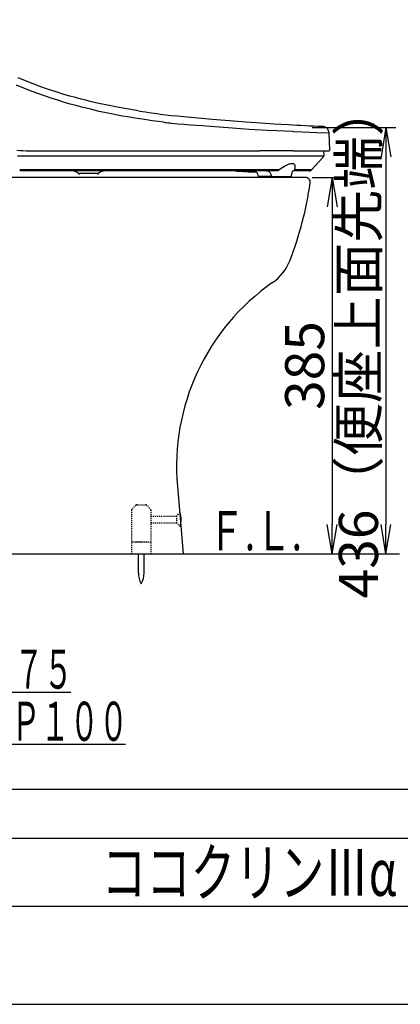
# Model space of a CAD drawing. Extents: x 0 to 2000, y 13 to 2915.
# Drawn here: x 835 to 1225, y 115 to 1122 of the extents above; entities that cross this region are included whole.
import ezdxf
from ezdxf.enums import TextEntityAlignment as Align

# ---------------------------------------------------------------- set-up
doc = ezdxf.new("R2010")
doc.units = 0
doc.linetypes.add('EXLTYPE2', pattern=[2, 1, -1])
doc.layers.get('0').update_dxf_attribs({"linetype": 'CONTINUOUS'})
doc.layers.get('DEFPOINTS').update_dxf_attribs({"linetype": 'CONTINUOUS'})
for name, color, linetype in [('便器', 7, 'CONTINUOUS'), ('便座', 7, 'CONTINUOUS'), ('寸法', 7, 'CONTINUOUS'), ('枠', 7, 'CONTINUOUS')]:
    doc.layers.add(name, color=color, linetype=linetype)
doc.styles.add('EXCADDIM1', font='monotxt', dxfattribs={"width": 0.84, "bigfont": 'extfont'})
doc.styles.add('EXCADSTD', font='monotxt', dxfattribs={"bigfont": 'extfont'})
doc.styles.get("Standard").update_dxf_attribs({"font": 'monotxt', "bigfont": 'extfont'})
doc.dimstyles.new('ISO-25', dxfattribs={"dimtxt": 2.5, "dimasz": 2.5, "dimexe": 1.25, "dimexo": 0.625, "dimtad": 1, "dimtxsty": 'STANDARD', "dimcen": 2.5, "dimazin": 3, "dimtfac": 1, "dimtmove": 0, "dimatfit": 3})

# ---------------------------------------------------------------- blocks, each defined once
blk = doc.blocks.new('EX_NORM')
at = {"color": 0, "linetype": 'CONTINUOUS'}
for q in [(-1, 0.167), (-1, 0), (-1, -0.167)]:
    blk.add_line((0, 0), q, dxfattribs=at)
blk = doc.blocks.new('*D36')
at = {"layer": 'DEFPOINTS', "color": 0}
for p in [(1127.5, 961), (1155, 576), (1155, 576)]:
    blk.add_point(p, dxfattribs=at)
at = {"layer": '寸法', "color": 3, "linetype": 'CONTINUOUS'}
for p, q in [((1134.5, 961), (1165, 961)), ((1155, 931), (1155, 606))]:
    blk.add_line(p, q, dxfattribs=at)
at = {"layer": '寸法', "color": 3, "xscale": 30, "yscale": 30, "zscale": 30}
for p, rotation in [((1155, 961), 90), ((1155, 576), 270)]:
    blk.add_blockref('EX_NORM', p, dxfattribs=dict(at, rotation=rotation))
at = {"layer": '寸法', "color": 2, "insert": (1132, 768.5), "char_height": 40, "attachment_point": 5, "rotation": 90, "style": 'EXCADDIM1'}
blk.add_mtext('385', dxfattribs=at)
blk = doc.blocks.new('*D37')
at = {"layer": 'DEFPOINTS', "color": 0}
for p in [(1094, 1012), (1210, 576), (1210, 576)]:
    blk.add_point(p, dxfattribs=at)
at = {"layer": '寸法', "color": 3, "linetype": 'CONTINUOUS'}
for p, q in [((1134.5, 1012), (1220, 1012)), ((1210, 982), (1210, 606))]:
    blk.add_line(p, q, dxfattribs=at)
at = {"layer": '寸法', "color": 3, "xscale": 30, "yscale": 30, "zscale": 30}
for p, rotation in [((1210, 1012), 90), ((1210, 576), 270)]:
    blk.add_blockref('EX_NORM', p, dxfattribs=dict(at, rotation=rotation))
at = {"layer": '寸法', "color": 2, "insert": (1187, 794), "char_height": 40, "attachment_point": 5, "rotation": 90, "style": 'EXCADDIM1'}
blk.add_mtext('436（便座上面先端）', dxfattribs=at)

msp = doc.modelspace()

# ---------------------------------------------------------------- linework, layer by layer
at = {"layer": '便器', "color": 2, "linetype": 'CONTINUOUS'}
for p, q in [((1127.515, 961), (738.771, 961)), ((996.495, 644.804), (1002.515, 576))]:
    msp.add_line(p, q, dxfattribs=at)
at = {"layer": '便器', "color": 6, "linetype": 'EXLTYPE2'}
for p, q in [((954.188, 625.707), (949.774, 621.293)), ((954.895, 626), (964.067, 626)), ((964.774, 625.707), (969.188, 621.293)), ((949.481, 620.586), (949.481, 576)), ((969.481, 620.586), (969.481, 576)), ((969.481, 614.5), (995.6, 614.5)), ((995.6, 614.5), (999.25, 618.15)), ((995.6, 614.5), (995.6, 607.5)), ((969.481, 607.5), (995.6, 607.5)), ((995.6, 607.5), (999.205, 603.895)), ((950.481, 588), (968.481, 588)), ((952.981, 588), (965.981, 588))]:
    msp.add_line(p, q, dxfattribs=at)
at = {"layer": '便器', "color": 7, "linetype": 'CONTINUOUS'}
msp.add_line((392.518, 576), (1224, 576), dxfattribs=at)
at = {"layer": '便器', "color": 6, "linetype": 'CONTINUOUS'}
for p, q in [((956.618, 556.044), (956.618, 576)), ((962.418, 556.044), (962.418, 576))]:
    msp.add_line(p, q, dxfattribs=at)
at = {"layer": '便器', "color": 2, "linetype": 'CONTINUOUS'}
for centre, radius, start, end in [((1127.515, 956), 5, 351.878087, 90), ((776.075, 1006.154), 360, 338.858762, 351.878087), ((1065.211, 894.347), 50, 304.952012, 338.858762), ((1225.62, 664.85), 230, 124.952012, 185)]:
    msp.add_arc(centre, radius, start, end, dxfattribs=at)
at = {"layer": '便器', "color": 6, "linetype": 'EXLTYPE2'}
for centre, start, end in [((954.895, 625), 90, 135), ((964.067, 625), 45, 90), ((950.481, 620.586), 135, 180), ((968.481, 620.586), 0, 45), ((950.481, 587), 90, 180), ((968.481, 587), 0, 90)]:
    msp.add_arc(centre, 1, start, end, dxfattribs=at)
at = {"layer": '便器', "color": 6, "linetype": 'CONTINUOUS'}
for centre, radius, start, end in [((981.046, 611), 19.5, 338.632188, 21.368985), ((976.615, 555.67), 20, 178.926758, 211.259766), ((942.421, 555.67), 20, 328.740234, 1.073222)]:
    msp.add_arc(centre, radius, start, end, dxfattribs=at)
at = {"layer": '便座', "color": 6, "linetype": 'CONTINUOUS'}
for p, q in [((982.066, 1025.407), (982.097, 1025.403)), ((982.81, 1017.425), (982.807, 1017.425)), ((1009.579, 1014.588), (1009.573, 1014.589)), ((1151.775, 1006.049), (1151.753, 1006.551)), ((1152.515, 989.118), (1151.775, 1006.049)), ((860.117, 988.071), (962.146, 988.071)), ((962.146, 988.071), (1080.883, 988.071)), ((1114.908, 988.071), (1080.882, 988.071)), ((1114.908, 988.071), (1151.513, 988.071)), ((1146.84, 983.475), (1146.599, 988.071)), ((832.988, 983.159), (835.259, 983.158)), ((835.259, 983.158), (1146.539, 983.158)), ((841.723, 983.158), (842.553, 983.158)), ((1145.55, 981.255), (1133.725, 968.574)), ((1098.124, 967.617), (835.112, 967.617)), ((888.413, 967.617), (888.556, 967.616)), ((1115.363, 967.617), (1115.403, 967.617)), ((1115.378, 967.617), (1115.418, 967.617)), ((1131.526, 967.617), (1115.418, 967.617)), ((894.819, 965.304), (916.179, 965.304)), ((1069.391, 966.824), (1069.843, 966.807)), ((1069.844, 966.807), (1069.884, 966.806)), ((1079.415, 961.731), (1079.415, 961.602)), ((1079.616, 961), (1079.415, 961.602)), ((1092.554, 961.602), (1092.554, 961.739)), ((1092.727, 961), (1092.554, 961.602)), ((1104.579, 961.986), (1112.865, 961.879)), ((1112.653, 961), (1112.853, 961.602)), ((1112.853, 961.726), (1112.853, 961.602))]:
    msp.add_line(p, q, dxfattribs=at)
at = {"layer": '便座', "color": 6, "linetype": 'CONTINUOUS', "flags": 128}
for points in [[(957.757, 1028.858), (954.749, 1029.336), (944.848, 1030.996), (934.95, 1032.802), (930.003, 1033.764), (925.057, 1034.766), (916.096, 1036.693), (907.146, 1038.768), (902.677, 1039.864), (898.213, 1041), (892.269, 1042.578), (886.337, 1044.232), (880.417, 1045.961), (872.504, 1048.403), (864.621, 1050.988), (856.773, 1053.718), (848.966, 1056.595), (841.203, 1059.619), (833.49, 1062.79)], [(958.235, 1020.805), (955.204, 1021.277), (945.303, 1022.911), (940.353, 1023.785), (935.404, 1024.697), (930.456, 1025.651), (925.509, 1026.647), (916.551, 1028.562), (907.606, 1030.627), (903.139, 1031.718), (898.678, 1032.848), (892.738, 1034.418), (886.811, 1036.06), (880.896, 1037.778), (874.027, 1039.873), (867.181, 1042.073), (860.362, 1044.377), (853.572, 1046.786), (846.815, 1049.299), (839.263, 1052.25), (831.76, 1055.332)], [(982.807, 1017.425), (976.719, 1018.194), (970.621, 1019.008), (965.057, 1019.79), (958.234, 1020.805)], [(982.097, 1025.403), (986.929, 1024.819), (990.164, 1024.463), (996.658, 1023.81), (1006.501, 1022.9), (1021.679, 1021.51), (1032.198, 1020.55)], [(1032.198, 1020.55), (1041.02, 1019.785), (1049.713, 1019.072), (1066.502, 1017.798), (1077.163, 1017.053), (1095.605, 1015.868), (1109.857, 1015.038)], [(990.509, 1016.551), (996.885, 1015.921), (1003.241, 1015.362), (1009.573, 1014.857)], [(1009.573, 1014.857), (1022.253, 1013.921), (1034.79, 1012.973)], [(1034.79, 1012.973), (1043.868, 1012.275), (1052.822, 1011.628), (1070.138, 1010.486), (1088.52, 1009.419), (1098.17, 1008.91), (1114.458, 1008.122), (1115.059, 1008.095)], [(1115.059, 1008.095), (1124.262, 1007.684), (1139.188, 1007.058), (1151.753, 1006.551)], [(832.267, 988.768), (835.34, 988.557), (838.565, 988.389), (841.803, 988.265), (848.314, 988.123), (852.238, 988.086), (860.117, 988.071)], [(1100.823, 968.658), (1066.147, 968.775), (1031.415, 968.795), (978.962, 968.77), (925.052, 968.794), (880.588, 968.824), (835.112, 968.804)], [(1079.405, 961.875), (1079.175, 963.146), (1078.939, 964.051), (1078.669, 964.814), (1078.279, 965.607), (1077.906, 966.156), (1077.561, 966.547), (1077.137, 966.918), (1076.667, 967.215), (1076.264, 967.398)], [(1087.817, 967.617), (1088.625, 967.551), (1089.371, 967.361), (1090.044, 967.044), (1090.635, 966.605), (1091.092, 966.117), (1091.482, 965.548), (1091.807, 964.908), (1092.011, 964.388), (1092.183, 963.837), (1092.401, 962.879), (1092.547, 961.863)], [(1100.823, 968.658), (1100.345, 968.307), (1100.09, 968.154), (1099.416, 967.847), (1098.702, 967.664), (1098.124, 967.617)], [(1116.656, 968.611), (1116.893, 969.4), (1116.969, 969.839), (1117.036, 970.758), (1117.081, 971.515), (1117.102, 972.264), (1117.063, 972.686), (1116.984, 973.082), (1116.871, 973.425), (1116.719, 973.74), (1116.445, 974.127), (1116.096, 974.451), (1115.672, 974.708), (1115.139, 974.905), (1114.532, 975.02), (1113.858, 975.052), (1113.314, 975.023), (1112.744, 974.951), (1111.536, 974.683), (1110.781, 974.45), (1110.009, 974.168), (1108.434, 973.472), (1107.25, 972.854), (1106.068, 972.164), (1104.532, 971.18), (1102.662, 969.997), (1101.428, 969.136), (1100.823, 968.658)], [(1115.417, 967.618), (1115.005, 967.583), (1114.665, 967.476), (1114.369, 967.248), (1114.117, 966.886), (1113.884, 966.386), (1113.609, 965.572), (1113.332, 964.475), (1113.022, 962.854), (1112.865, 961.879)], [(1116.656, 968.611), (1116.487, 968.269), (1116.381, 968.12), (1116.134, 967.877), (1115.853, 967.709), (1115.562, 967.627), (1115.418, 967.617)], [(1076.339, 966.649), (1077.069, 966.603), (1077.648, 966.457)], [(1080.841, 961.932), (1080.333, 961.932), (1079.775, 961.906), (1079.465, 961.879), (1079.412, 961.874), (1079.407, 961.874), (1079.406, 961.875), (1079.405, 961.875)], [(1092.547, 961.862), (1088.938, 961.845), (1086.059, 961.848), (1080.844, 961.93)], [(1092.547, 961.863), (1092.803, 961.874), (1093.356, 961.886), (1094.824, 961.928), (1097.791, 961.989)], [(1097.791, 961.989), (1101.186, 962.01), (1104.579, 961.986)]]:
    msp.add_lwpolyline(points, dxfattribs=at)
at = {"layer": '便座', "color": 6, "linetype": 'CONTINUOUS'}
for centre, radius, start, end in [((1093.867, 1900.659), 882.363, 261.126357, 262.720735), ((1038.319, 1472.334), 458.283, 263.043066, 263.690492), ((1040.651, 1493.306), 479.385, 263.688935, 263.996102), ((1275.962, 3997.014), 2986.599, 266.811752, 267.487149), ((1144.71, 1006.244), 7.05, 2.499994, 87.486146), ((1151.513, 989.074), 1.003, 270.000003, 2.499994), ((1143.351, 983.306), 3.008, 316.999989, 356.999995), ((1146.539, 983.459), 0.301, 270.000003, 3.000005), ((888.413, 957.591), 10.026, 50.284859, 89.895974), ((922.585, 957.591), 10.026, 89.999997, 129.715136), ((1086.396, 1374.001), 407.546, 265.670339, 266.855493), ((1082.181, 1303.898), 337.317, 266.916035, 267.827019), ((1086.493, -17083.867), 18052.501, 89.850095, 89.904272), ((1131.526, 970.625), 3.008, 270.000003, 316.999989), ((896.741, 967.617), 3.008, 230.284853, 270.000003), ((914.257, 967.617), 3.008, 270.000003, 309.715141), ((1080.227, 1259.59), 292.966, 267.977365, 269.256577), ((1080.218, 1259.193), 292.569, 267.9766, 269.258654), ((1080.129, 1255.672), 289.048, 267.969415, 269.257561), ((1078.414, 961.731), 1.002, 359.998858, 8.275234), ((1091.4, 961.732), 1.154, 0.36123, 6.522812), ((1113.855, 961.726), 1.002, 171.233172, 180.001356)]:
    msp.add_arc(centre, radius, start, end, dxfattribs=at)
at = {"layer": '寸法', "color": 6, "linetype": 'CONTINUOUS'}
for p, q in [((672.158, 434.382), (887.518, 434.382)), ((700.574, 381.071), (943.518, 381.071))]:
    msp.add_line(p, q, dxfattribs=at)
at = {"layer": '枠', "color": 7, "linetype": 'CONTINUOUS'}
for p, q in [((180, 335), (2000, 335)), ((180, 115), (2000, 115))]:
    msp.add_line(p, q, dxfattribs=at)
at = {"layer": '枠', "color": 6, "linetype": 'CONTINUOUS'}
for p, q in [((180, 285), (1390, 285)), ((2000, 215), (750, 215))]:
    msp.add_line(p, q, dxfattribs=at)

# ---------------------------------------------------------------- texts
at = {"layer": '寸法', "color": 2, "linetype": 'CONTINUOUS', "style": 'EXCADSTD'}
for s, width, p, p2 in [('ＶＵ 、ＶＰ７５', 0.792969, (672.158, 437.882), (889.658, 437.882)), ('ＶＵ 、ＶＰ１００', 0.795602, (700.574, 384.571), (946.074, 384.571))]:
    msp.add_text(s, height=40, dxfattribs=dict(at, width=width)).set_placement(p, p2, align=Align.FIT)
at = {"layer": '枠', "color": 2, "linetype": 'CONTINUOUS', "style": 'EXCADSTD'}
for s, height, width, p, p2 in [('Ｆ.Ｌ.', 40, 0.969231, (1028, 579.5), (1124, 579.5)), ('ココクリンⅢα', 48, 1.074187, (919, 226), (1221, 226))]:
    msp.add_text(s, height=height, dxfattribs=dict(at, width=width)).set_placement(p, p2, align=Align.FIT)

# ---------------------------------------------------------------- dimensions: what is measured, and where the dimension line sits
at = {"layer": '寸法', "color": 3, "linetype": 'CONTINUOUS'}
dim = msp.add_linear_dim(base=(1210, 576), p1=(1094, 1012), p2=(1210, 576), angle=90, text='436（便座上面先端）', dimstyle='ISO-25', override={"dimtxt": 40, "dimasz": 30, "dimexe": 10, "dimexo": 40.5, "dimgap": 0, "dimtad": 1, "dimjust": 0, "dimtih": 0, "dimtoh": 0, "dimdec": 1, "dimzin": 8, "dimlunit": 2, "dimtxsty": 'EXCADDIM1', "dimblk1": 'EX_NORM', "dimblk2": 'EX_NORM', "dimsah": 1, "dimse1": 0, "dimse2": 1, "dimclrd": 3, "dimclre": 3, "dimclrt": 2, "dimtmove": 2}, dxfattribs=at)
dim.commit()
dim.dimension.update_dxf_attribs({"geometry": '*D37', "text_midpoint": (1187, 794), "dimtype": 160})
dim = msp.add_linear_dim(base=(1155, 576), p1=(1127.515, 961), p2=(1155, 576), angle=90, dimstyle='ISO-25', override={"dimtxt": 40, "dimasz": 30, "dimexe": 10, "dimexo": 7, "dimgap": 0, "dimtad": 1, "dimjust": 0, "dimtih": 0, "dimtoh": 0, "dimdec": 1, "dimzin": 8, "dimlunit": 2, "dimtxsty": 'EXCADDIM1', "dimblk1": 'EX_NORM', "dimblk2": 'EX_NORM', "dimsah": 1, "dimse1": 0, "dimse2": 1, "dimclrd": 3, "dimclre": 3, "dimclrt": 2, "dimtmove": 2}, dxfattribs=at)
dim.commit()
dim.dimension.update_dxf_attribs({"geometry": '*D36', "text_midpoint": (1132, 768.5), "dimtype": 160})

# ---------------------------------------------------------------- leaders
msp.add_leader([(539.8, 940.9), (619, 1171), (871, 1171)], dimstyle='ISO-25', override={"dimasz": 30, "dimldrblk": 'EX_NORM'}, dxfattribs=at)

doc.saveas('drawing.dxf')
